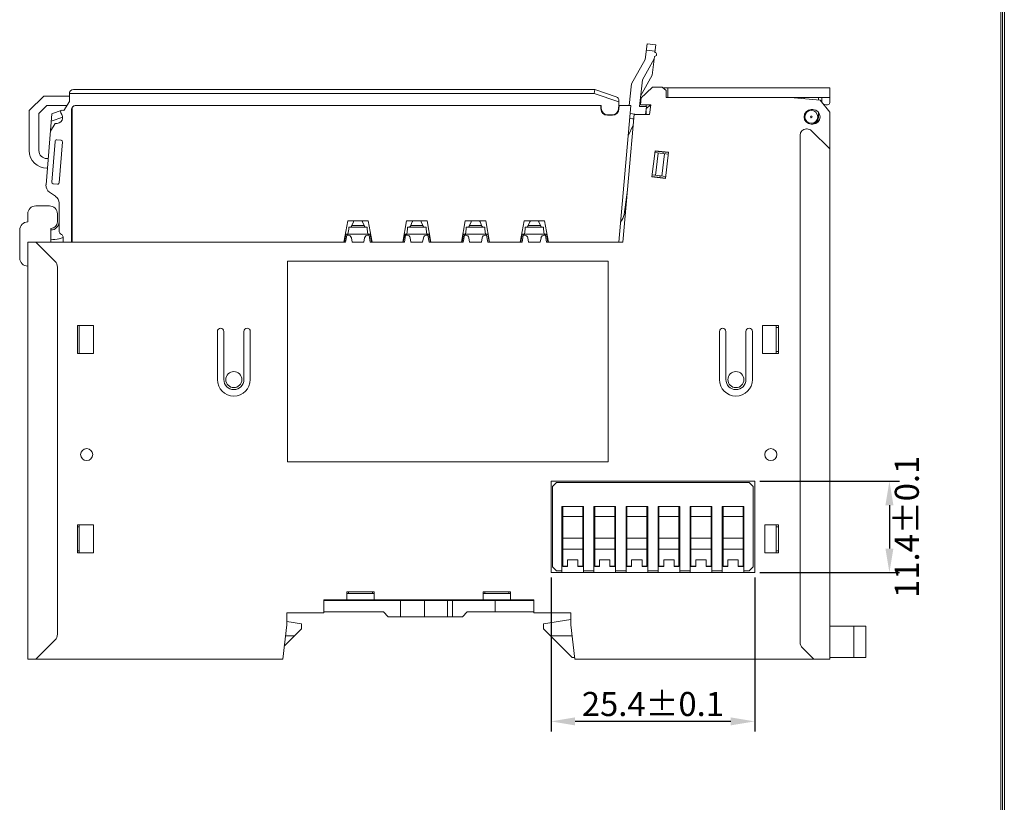
# Model space of a CAD drawing. Units: millimetres. Extents: x 0 to 427, y 0 to 299.
# Drawn here: x 300 to 423, y 98 to 195 of the extents above; entities that cross this region are included whole.
import ezdxf
from ezdxf.enums import TextEntityAlignment as Align

# ---------------------------------------------------------------- set-up
doc = ezdxf.new("R2010")
doc.units = ezdxf.units.MM
doc.header["$LTSCALE"] = 23.1
doc.header["$MEASUREMENT"] = 0
doc.header["$PDSIZE"] = -5
doc.layers.get('0').update_dxf_attribs({"lineweight": 18})
for name, color, linetype in [('1_12_1_1', 7, 'Continuous'), ('1_13_1_1', 7, 'Continuous'), ('1_14_1_1', 7, 'Continuous'), ('1_27', 7, 'Continuous'), ('1_42_1_1', 7, 'Continuous'), ('1_43_1', 7, 'Continuous'), ('1_44_1_1', 7, 'Continuous'), ('1_6', 7, 'Continuous')]:
    doc.layers.add(name, color=color, linetype=linetype)
for name, color, linetype, lineweight in [('1_15_1_1', 7, 'Continuous', 18), ('1_41_1_1', 7, 'Continuous', 18), ('细实线层', 7, 'Continuous', 18)]:
    doc.layers.add(name, color=color, linetype=linetype, lineweight=lineweight)
doc.styles.add('文字样式①', font='txt')
doc.styles.add('鸿蒙CAD', font='txt')
doc.dimstyles.new('标准样式（宋体）', dxfattribs={"dimtxt": 5, "dimasz": 3, "dimexe": 1.25, "dimexo": 0.625, "dimtad": 1, "dimtoh": 1, "dimdsep": 46, "dimtxsty": '文字样式①', "dimcen": 0, "dimdle": 6, "dimadec": 0, "dimazin": 0, "dimtfac": 1, "dimtofl": 0, "dimtmove": 0, "dimatfit": 3, "dimfxl": 1, "dimtolj": 1, "dimarcsym": 0})

# ---------------------------------------------------------------- blocks, each defined once
blk = doc.blocks.new('Plastic_A3')
at = {"layer": '细实线层'}
for p, q in [((647.81, 629.11), (647.81, 339.15)), ((648.03, 629.33), (648.03, 338.92)), ((648.26, 629.56), (648.26, 338.7))]:
    blk.add_line(p, q, dxfattribs=at)
at = {"layer": '细实线层', "style": '鸿蒙CAD'}
blk.add_attdef('V1.0', (231.67, 610.16), '', height=2.5, dxfattribs=at)
for tag, height, p in [('XXXE', 2.5, (540.24, 365.07)), ('XXXC', 2.5, (573.27, 365.07)), ('XXXA', 2.5, (624.03, 365.07)), ('XXXG', 2.5, (497.76, 358.07)), ('mm', 2.5, (540.24, 358.07)), ('XXXD', 2.5, (573.27, 358.07)), ('XXXB', 2.5, (624.03, 358.07)), ('XXXK', 2, (514.01, 357.04)), ('XXXM', 2.5, (501.13, 341.19))]:
    blk.add_attdef(tag, text='', height=height, dxfattribs=at).set_placement(p, align=Align.CENTER)
blk.add_attdef('XXXJ', text='', height=2.5, dxfattribs=at).set_placement((503.31, 352.09), align=Align.MIDDLE_RIGHT)
blk = doc.blocks.new('*D43')
at = {"color": 0, "lineweight": -2}
for p, q in [((366.28, 125.55), (366.28, 106.38)), ((391.68, 125.55), (391.68, 106.38)), ((388.68, 107.63), (369.28, 107.63))]:
    blk.add_line(p, q, dxfattribs=at)
at = {"color": 0}
for points in [[(369.28, 108.13), (369.28, 107.13), (366.28, 107.63)], [(388.68, 107.13), (388.68, 108.13), (391.68, 107.63)]]:
    blk.add_solid(points, dxfattribs=at)
at = {"layer": 'Defpoints', "color": 0}
for p in [(366.28, 126.18), (391.68, 126.18), (366.28, 107.63)]:
    blk.add_point(p, dxfattribs=at)
at = {"color": 0, "lineweight": 0, "insert": (378.98, 109.8), "char_height": 5, "attachment_point": 5, "style": '文字样式①'}
blk.add_mtext('\\A1;{\\H0.6x;25.4%%P0.1}', dxfattribs=at)
blk = doc.blocks.new('*D44')
at = {"color": 0, "lineweight": -2}
for p, q in [((392.3, 137.58), (409.72, 137.58)), ((408.47, 134.58), (408.47, 129.18)), ((392.3, 126.18), (409.72, 126.18))]:
    blk.add_line(p, q, dxfattribs=at)
at = {"color": 0}
for points in [[(408.97, 134.58), (407.97, 134.58), (408.47, 137.58)], [(407.97, 129.18), (408.97, 129.18), (408.47, 126.18)]]:
    blk.add_solid(points, dxfattribs=at)
at = {"layer": 'Defpoints', "color": 0}
for p in [(391.68, 137.58), (391.68, 126.18), (408.47, 126.18)]:
    blk.add_point(p, dxfattribs=at)
at = {"color": 0, "lineweight": 0, "insert": (410.64, 131.88), "char_height": 5, "attachment_point": 5, "rotation": 90, "style": '文字样式①'}
blk.add_mtext('\\A1;{\\H0.6x;11.4%%P0.1}', dxfattribs=at)

msp = doc.modelspace()

# ---------------------------------------------------------------- linework, layer by layer
at = {"color": 7, "linetype": 'Continuous', "lineweight": 0}
for p, q in [((377.42, 185.27), (378.95, 186.68)), ((378.95, 186.68), (380.15, 186.68)), ((380.15, 186.68), (380.65, 186.28)), ((380.28, 186.58), (401.03, 186.58)), ((380.65, 185.38), (380.65, 186.28)), ((380.85, 186.58), (380.85, 185.38)), ((401.03, 184.78), (401.03, 186.58)), ((377.42, 184.48), (377.53, 185.38)), ((377.42, 184.48), (378.71, 184.48)), ((378.12, 184.26), (378.12, 184.31)), ((378.16, 184.02), (378.71, 184.48)), ((378.57, 183.28), (378.71, 184.48)), ((380.65, 185.38), (401.03, 185.38)), ((396.13, 185.38), (399.83, 185.08)), ((397.83, 185.38), (397.83, 185.24)), ((399.63, 185.38), (399.63, 185.09)), ((399.83, 185.08), (401.03, 183.58)), ((400.03, 185.38), (400.03, 184.98)), ((400.73, 184.48), (400.53, 184.48)), ((375.25, 167.38), (376.65, 183.33)), ((378.57, 183.28), (376.64, 183.28)), ((378.12, 183.29), (378.12, 183.73)), ((378.44, 183.29), (378.12, 183.29)), ((398.73, 183.88), (398.93, 183.88)), ((399.63, 183.52), (399.63, 182.98)), ((401.03, 183.58), (401.03, 115.38)), ((398.93, 182.08), (398.73, 182.08)), ((399.53, 182.31), (399.53, 182.57)), ((397.33, 180.68), (397.33, 117.49)), ((398.13, 181.48), (398.2, 181.48)), ((398.76, 181.24), (401.03, 178.98)), ((379.25, 178.76), (378.86, 175.49)), ((379.22, 178.52), (380.91, 178.32)), ((379.24, 178.72), (380.93, 178.52)), ((380.94, 178.57), (379.25, 178.76)), ((379.29, 175.69), (379.62, 178.47)), ((379.55, 178.73), (379.54, 178.68)), ((380.08, 175.6), (380.41, 178.38)), ((380.24, 178.6), (380.21, 178.4)), ((380.55, 175.29), (380.94, 178.57)), ((378.89, 175.74), (380.58, 175.54)), ((379.89, 175.62), (379.86, 175.42)), ((378.86, 175.49), (380.55, 175.29)), ((380.56, 175.34), (378.87, 175.54)), ((379.17, 175.5), (379.16, 175.45)), ((303.13, 171.88), (302.03, 171.88)), ((303.13, 171.88), (302.03, 171.88)), ((301.03, 170.88), (301.03, 169.88)), ((301.03, 170.88), (301.03, 169.88)), ((300.03, 168.88), (300.03, 165.38)), ((303.93, 167.38), (303.93, 169.08)), ((340.67, 167.38), (340.82, 168.23)), ((340.82, 168.23), (340.99, 168.23)), ((343.43, 168.23), (343.59, 168.23)), ((343.59, 168.23), (343.74, 167.38)), ((348, 167.38), (348.15, 168.23)), ((348.15, 168.23), (348.32, 168.23)), ((350.76, 168.23), (350.92, 168.23)), ((350.92, 168.23), (351.07, 167.38)), ((355.33, 167.38), (355.48, 168.23)), ((355.48, 168.23), (355.65, 168.23)), ((358.09, 168.23), (358.25, 168.23)), ((358.25, 168.23), (358.4, 167.38)), ((362.66, 167.38), (362.81, 168.23)), ((362.81, 168.23), (362.98, 168.23)), ((365.42, 168.23), (365.58, 168.23)), ((365.58, 168.23), (365.73, 167.38)), ((301.03, 167.38), (301.03, 115.38)), ((301.03, 167.38), (340.67, 167.38)), ((302.03, 167.38), (304.44, 164.97)), ((341.38, 167.9), (341.47, 167.38)), ((341.47, 167.38), (342.94, 167.38)), ((342.94, 167.38), (343.04, 167.9)), ((343.74, 167.38), (348, 167.38)), ((348.71, 167.9), (348.8, 167.38)), ((348.8, 167.38), (350.27, 167.38)), ((350.27, 167.38), (350.37, 167.9)), ((351.07, 167.38), (355.33, 167.38)), ((356.04, 167.9), (356.13, 167.38)), ((356.13, 167.38), (357.6, 167.38)), ((357.6, 167.38), (357.7, 167.9)), ((358.4, 167.38), (362.66, 167.38)), ((363.37, 167.9), (363.46, 167.38)), ((363.46, 167.38), (364.93, 167.38)), ((364.93, 167.38), (365.03, 167.9)), ((365.73, 167.38), (375.25, 167.38)), ((373.41, 164.98), (333.41, 164.98)), ((333.41, 164.98), (333.41, 139.98)), ((373.41, 139.98), (373.41, 164.98)), ((304.73, 118.49), (304.73, 164.26)), ((307.23, 153.48), (307.23, 156.98)), ((307.23, 156.98), (309.23, 156.98)), ((307.44, 156.98), (307.44, 153.48)), ((309.23, 156.98), (309.23, 153.48)), ((324.68, 156.23), (324.68, 150.23)), ((325.48, 150.23), (325.48, 156.23)), ((327.98, 156.23), (327.98, 150.23)), ((328.78, 150.23), (328.78, 156.23)), ((387.28, 156.23), (387.28, 150.23)), ((388.08, 150.23), (388.08, 156.23)), ((390.58, 156.23), (390.58, 150.23)), ((391.38, 150.23), (391.38, 156.23)), ((392.63, 156.98), (394.63, 156.98)), ((392.63, 153.48), (392.63, 156.98)), ((394.33, 153.48), (394.33, 156.98)), ((394.63, 156.73), (394.33, 156.73)), ((394.63, 156.98), (394.63, 153.48)), ((309.23, 153.48), (307.23, 153.48)), ((394.63, 153.48), (392.63, 153.48)), ((394.63, 153.73), (394.33, 153.73)), ((333.41, 139.98), (373.41, 139.98)), ((366.28, 137.58), (391.68, 137.58)), ((366.28, 126.18), (366.28, 137.58)), ((391.68, 137.58), (391.68, 126.18)), ((307.23, 132.13), (309.23, 132.13)), ((307.23, 128.63), (307.23, 132.13)), ((307.23, 131.88), (307.44, 131.88)), ((307.44, 132.13), (307.44, 128.63)), ((309.23, 132.13), (309.23, 128.63)), ((392.93, 132.13), (394.63, 132.13)), ((392.93, 128.63), (392.93, 132.13)), ((394.33, 128.63), (394.33, 132.13)), ((394.63, 131.88), (394.33, 131.88)), ((394.63, 132.13), (394.63, 128.63)), ((307.23, 128.88), (307.44, 128.88)), ((309.23, 128.63), (307.23, 128.63)), ((394.63, 128.63), (392.93, 128.63)), ((394.63, 128.88), (394.33, 128.88)), ((391.68, 126.18), (366.28, 126.18)), ((337.93, 122.78), (364.13, 122.78)), ((337.93, 121.18), (337.93, 122.78)), ((344.23, 123.78), (340.83, 123.78)), ((340.83, 123.78), (340.83, 122.78)), ((344.23, 123.58), (340.83, 123.58)), ((341.03, 123.78), (341.03, 123.58)), ((344.03, 123.78), (344.03, 123.58)), ((344.23, 122.78), (344.23, 123.78)), ((349.88, 122.78), (349.88, 122.68)), ((351.88, 122.78), (351.88, 122.68)), ((361.23, 123.78), (357.83, 123.78)), ((357.83, 123.78), (357.83, 122.78)), ((361.23, 123.58), (357.83, 123.58)), ((358.03, 123.78), (358.03, 123.58)), ((361.03, 123.78), (361.03, 123.58)), ((361.23, 122.78), (361.23, 123.78)), ((364.13, 122.78), (364.13, 121.18)), ((364.13, 122.68), (337.93, 122.68)), ((347.53, 120.68), (347.53, 122.68)), ((350.5, 120.68), (350.5, 122.68)), ((353.35, 120.68), (353.35, 122.68)), ((353.99, 122.68), (353.99, 120.68)), ((359.33, 122.68), (359.33, 121.28)), ((337.93, 121.18), (333.33, 121.18)), ((333.33, 119.68), (333.33, 121.18)), ((345.38, 121.28), (337.93, 121.28)), ((345.98, 120.68), (345.38, 121.28)), ((345.98, 120.68), (353.35, 120.68)), ((353.35, 120.68), (355.23, 120.68)), ((355.83, 121.28), (355.23, 120.68)), ((364.13, 121.28), (355.83, 121.28)), ((368.73, 121.18), (364.13, 121.18)), ((365.33, 119.78), (368.73, 120.31)), ((368.73, 119.68), (368.73, 121.18)), ((333.33, 119.68), (332.83, 115.38)), ((335.18, 119.18), (333.02, 117.02)), ((333.33, 120.1), (335.18, 119.78)), ((335.18, 119.18), (335.18, 119.78)), ((365.33, 119.18), (365.33, 119.78)), ((368.93, 115.58), (365.33, 119.18)), ((369.23, 115.38), (368.73, 119.68)), ((401.03, 119.48), (405.53, 119.48)), ((404.03, 119.48), (404.03, 115.58)), ((405.53, 115.58), (405.53, 119.48)), ((334.28, 118.28), (333.17, 118.28)), ((366.23, 118.28), (368.89, 118.28)), ((304.44, 117.78), (302.03, 115.38)), ((399.03, 115.38), (397.62, 116.78)), ((369.21, 115.58), (368.93, 115.58)), ((401.03, 115.58), (405.53, 115.58)), ((301.03, 115.38), (332.83, 115.38)), ((369.23, 115.38), (401.03, 115.38))]:
    msp.add_line(p, q, dxfattribs=at)
for p, q in [((303.13, 171.88), (303.73, 171.88)), ((304.73, 170.88), (304.73, 169.88))]:
    msp.add_line(p, q)
for centre, radius in [((398.73, 182.98), 0.8), ((398.73, 182.98), 0.1), ((326.73, 150.23), 1), ((389.33, 150.23), 1), ((308.38, 140.88), 0.75), ((393.68, 140.88), 0.75)]:
    msp.add_circle(centre, radius, dxfattribs=at)
for centre, radius, start, end in [((378.42, 184.31), 0.3, 147.5389, 180), ((400.53, 184.98), 0.5, 180, 205.8295), ((400.53, 184.98), 0.5, 231.1485, 270), ((400.73, 184.78), 0.3, 270, 0), ((398.73, 182.98), 0.9, 90, 270), ((398.93, 182.98), 0.9, 270, 90), ((398.73, 182.98), 0.9, 282.6889, 0), ((398.13, 180.68), 0.8, 90, 180), ((398.2, 180.68), 0.8, 45, 90), ((302.03, 170.88), 1, 90, 180), ((303.73, 170.88), 1, 0, 90), ((301.03, 168.88), 1, 90, 180), ((303.93, 169.88), 0.8, 270, 0), ((340.99, 167.83), 0.4, 10.0761, 90), ((343.43, 167.83), 0.4, 90, 169.9239), ((348.32, 167.83), 0.4, 10.0761, 90), ((350.76, 167.83), 0.4, 90, 169.9239), ((355.65, 167.83), 0.4, 10.0761, 90), ((358.09, 167.83), 0.4, 90, 169.9239), ((362.98, 167.83), 0.4, 10.0761, 90), ((365.42, 167.83), 0.4, 90, 169.9239), ((301.03, 165.38), 1, 180, 270), ((303.73, 164.26), 1, 0, 45), ((325.08, 156.23), 0.4, 0, 180), ((328.38, 156.23), 0.4, 0, 180), ((387.68, 156.23), 0.4, 0, 180), ((390.98, 156.23), 0.4, 0, 180), ((326.73, 150.23), 2.05, 180, 0), ((326.73, 150.23), 1.25, 180, 0), ((389.33, 150.23), 2.05, 180, 0), ((389.33, 150.23), 1.25, 180, 0), ((303.73, 118.49), 1, 315, 0), ((398.33, 117.49), 1, 180, 225)]:
    msp.add_arc(centre, radius, start, end, dxfattribs=at)
at = {"layer": '1_12_1_1', "color": 7, "linetype": 'Continuous', "lineweight": 0}
for p, q in [((375.73, 134.41), (375.73, 126.93)), ((378.23, 126.93), (378.23, 134.41)), ((378.23, 133.17), (375.73, 133.17)), ((375.73, 132.41), (375.63, 132.41)), ((375.73, 132.39), (375.63, 132.39)), ((378.33, 132.41), (378.23, 132.41)), ((378.33, 132.39), (378.23, 132.39)), ((375.73, 130.46), (378.23, 130.46)), ((378.23, 129.1), (375.73, 129.1)), ((375.63, 128.71), (375.73, 128.71)), ((375.73, 128.23), (375.63, 128.23)), ((377.63, 127.75), (376.33, 127.75)), ((376.33, 126.93), (376.33, 127.75)), ((377.63, 127.75), (377.63, 126.93)), ((378.23, 128.71), (378.33, 128.71)), ((378.33, 128.23), (378.23, 128.23)), ((375.73, 127.53), (375.63, 127.53)), ((375.73, 126.99), (376.33, 126.99)), ((376.33, 126.93), (375.73, 126.93)), ((377.63, 126.99), (378.23, 126.99)), ((378.23, 126.93), (377.63, 126.93)), ((378.33, 127.53), (378.23, 127.53))]:
    msp.add_line(p, q, dxfattribs=at)
at = {"layer": '1_13_1_1', "color": 7, "linetype": 'Continuous', "lineweight": 0}
for p, q in [((367.73, 134.41), (367.73, 126.93)), ((370.23, 126.93), (370.23, 134.41)), ((370.23, 133.17), (367.73, 133.17)), ((367.73, 132.41), (367.63, 132.41)), ((367.73, 132.39), (367.63, 132.39)), ((370.33, 132.41), (370.23, 132.41)), ((370.33, 132.39), (370.23, 132.39)), ((367.73, 130.46), (370.23, 130.46)), ((370.23, 129.1), (367.73, 129.1)), ((367.63, 128.71), (367.73, 128.71)), ((367.73, 128.23), (367.63, 128.23)), ((369.63, 127.75), (368.33, 127.75)), ((368.33, 126.93), (368.33, 127.75)), ((369.63, 127.75), (369.63, 126.93)), ((370.23, 128.71), (370.33, 128.71)), ((370.33, 128.23), (370.23, 128.23)), ((367.73, 127.53), (367.63, 127.53)), ((367.73, 126.99), (368.33, 126.99)), ((368.33, 126.93), (367.73, 126.93)), ((369.63, 126.99), (370.23, 126.99)), ((370.23, 126.93), (369.63, 126.93)), ((370.33, 127.53), (370.23, 127.53))]:
    msp.add_line(p, q, dxfattribs=at)
at = {"layer": '1_14_1_1', "color": 7, "linetype": 'Continuous', "lineweight": 0}
for p, q in [((387.73, 134.41), (387.73, 126.93)), ((390.23, 126.93), (390.23, 134.41)), ((390.23, 133.17), (387.73, 133.17)), ((387.73, 132.41), (387.63, 132.41)), ((387.73, 132.39), (387.63, 132.39)), ((390.33, 132.41), (390.23, 132.41)), ((390.33, 132.39), (390.23, 132.39)), ((387.73, 130.46), (390.23, 130.46)), ((390.23, 129.1), (387.73, 129.1)), ((387.63, 128.71), (387.73, 128.71)), ((387.73, 128.23), (387.63, 128.23)), ((389.63, 127.75), (388.33, 127.75)), ((388.33, 126.93), (388.33, 127.75)), ((389.63, 127.75), (389.63, 126.93)), ((390.23, 128.71), (390.33, 128.71)), ((390.33, 128.23), (390.23, 128.23)), ((387.73, 127.53), (387.63, 127.53)), ((387.73, 126.99), (388.33, 126.99)), ((388.33, 126.93), (387.73, 126.93)), ((389.63, 126.99), (390.23, 126.99)), ((390.23, 126.93), (389.63, 126.93)), ((390.33, 127.53), (390.23, 127.53))]:
    msp.add_line(p, q, dxfattribs=at)
at = {"layer": '1_15_1_1', "color": 7, "linetype": 'Continuous', "lineweight": 0}
for p, q in [((366.48, 136.91), (366.98, 137.41)), ((366.48, 136.91), (366.48, 126.91)), ((390.98, 137.41), (366.98, 137.41)), ((390.98, 137.41), (391.48, 136.91)), ((391.48, 126.91), (391.48, 136.91)), ((370.33, 134.41), (367.63, 134.41)), ((367.63, 126.18), (367.63, 134.41)), ((370.33, 126.18), (370.33, 134.41)), ((374.33, 134.41), (371.63, 134.41)), ((371.63, 126.18), (371.63, 134.41)), ((374.33, 134.41), (374.33, 126.18)), ((378.33, 134.41), (375.63, 134.41)), ((375.63, 126.18), (375.63, 134.41)), ((378.33, 134.41), (378.33, 126.18)), ((382.33, 134.41), (379.63, 134.41)), ((379.63, 126.18), (379.63, 134.41)), ((382.33, 134.41), (382.33, 126.18)), ((386.33, 134.41), (383.63, 134.41)), ((383.63, 126.18), (383.63, 134.41)), ((386.33, 134.41), (386.33, 126.18)), ((390.33, 134.41), (387.63, 134.41)), ((387.63, 126.18), (387.63, 134.41)), ((390.33, 126.18), (390.33, 134.41)), ((366.98, 126.41), (366.48, 126.91)), ((391.48, 126.91), (390.98, 126.41)), ((366.98, 126.41), (367.63, 126.41)), ((370.33, 126.41), (371.63, 126.41)), ((374.33, 126.41), (375.63, 126.41)), ((378.33, 126.41), (379.63, 126.41)), ((382.33, 126.41), (383.63, 126.41)), ((386.33, 126.41), (387.63, 126.41)), ((390.33, 126.41), (390.98, 126.41))]:
    msp.add_line(p, q, dxfattribs=at)
at = {"layer": '1_27', "color": 7, "linetype": 'Continuous', "lineweight": 0}
for p, q in [((372.5, 184.38), (306.96, 184.38)), ((372.5, 183.98), (372.5, 184.38)), ((374.74, 183.9), (374.78, 184.38)), ((376.24, 184.38), (374.75, 167.38)), ((376.24, 184.38), (374.78, 184.38)), ((306.56, 183.98), (306.56, 167.38)), ((373.95, 183.18), (373.3, 183.18)), ((340.93, 170.03), (340.46, 167.38)), ((340.93, 170.03), (343.49, 170.03)), ((341.65, 169.89), (341.41, 169.34)), ((341.45, 169.43), (342.97, 169.43)), ((343.01, 169.34), (342.77, 169.89)), ((343.96, 167.38), (343.49, 170.03)), ((348.26, 170.03), (347.79, 167.38)), ((348.26, 170.03), (350.82, 170.03)), ((348.98, 169.89), (348.74, 169.34)), ((348.78, 169.43), (350.3, 169.43)), ((350.34, 169.34), (350.1, 169.89)), ((351.29, 167.38), (350.82, 170.03)), ((355.59, 170.03), (355.12, 167.38)), ((355.59, 170.03), (358.15, 170.03)), ((356.31, 169.89), (356.07, 169.34)), ((356.11, 169.43), (357.63, 169.43)), ((357.67, 169.34), (357.43, 169.89)), ((358.62, 167.38), (358.15, 170.03)), ((362.92, 170.03), (362.45, 167.38)), ((362.92, 170.03), (365.48, 170.03)), ((363.64, 169.89), (363.4, 169.34)), ((363.44, 169.43), (364.96, 169.43)), ((365, 169.34), (364.76, 169.89)), ((365.95, 167.38), (365.48, 170.03)), ((340.7, 168.38), (340.52, 167.38)), ((340.7, 168.38), (343.72, 168.38)), ((341.05, 168.98), (340.96, 168.38)), ((341.05, 169.23), (343.36, 169.23)), ((341.05, 168.98), (341.05, 169.23)), ((343.36, 169.23), (343.36, 168.98)), ((343.45, 168.38), (343.36, 168.98)), ((343.9, 167.38), (343.72, 168.38)), ((348.03, 168.38), (347.85, 167.38)), ((348.03, 168.38), (351.05, 168.38)), ((348.38, 168.98), (348.29, 168.38)), ((348.38, 169.23), (350.69, 169.23)), ((348.38, 168.98), (348.38, 169.23)), ((350.69, 169.23), (350.69, 168.98)), ((350.78, 168.38), (350.69, 168.98)), ((351.23, 167.38), (351.05, 168.38)), ((355.36, 168.38), (355.18, 167.38)), ((355.36, 168.38), (358.38, 168.38)), ((355.71, 168.98), (355.62, 168.38)), ((355.71, 169.23), (358.02, 169.23)), ((355.71, 168.98), (355.71, 169.23)), ((358.02, 169.23), (358.02, 168.98)), ((358.11, 168.38), (358.02, 168.98)), ((358.56, 167.38), (358.38, 168.38)), ((362.69, 168.38), (362.51, 167.38)), ((362.69, 168.38), (365.71, 168.38)), ((363.04, 168.98), (362.95, 168.38)), ((363.04, 169.23), (365.35, 169.23)), ((363.04, 168.98), (363.04, 169.23)), ((365.35, 169.23), (365.35, 168.98)), ((365.44, 168.38), (365.35, 168.98)), ((365.89, 167.38), (365.71, 168.38))]:
    msp.add_line(p, q, dxfattribs=at)
for centre, radius, start, end in [((306.96, 183.98), 0.4, 90.0355, 179.9978), ((373.3, 183.98), 0.8, 180, 270), ((373.95, 183.98), 0.8, 270, 354.6376)]:
    msp.add_arc(centre, radius, start, end, dxfattribs=at)
for points, knots in [([(341.67, 170.03), (341.67, 170.02), (341.67, 169.98), (341.67, 169.94), (341.65, 169.9), (341.65, 169.89)], [0, 0, 0, 0, 0.205439, 0.841469, 1, 1, 1, 1]), ([(342.77, 169.89), (342.76, 169.92), (342.74, 169.97), (342.74, 170.01), (342.74, 170.03)], [0, 0, 0, 0, 0.520089, 1, 1, 1, 1]), ([(349, 170.03), (349, 170.02), (349, 169.98), (349, 169.94), (348.98, 169.9), (348.98, 169.89)], [0, 0, 0, 0, 0.205439, 0.841469, 1, 1, 1, 1]), ([(350.1, 169.89), (350.09, 169.92), (350.07, 169.97), (350.07, 170.01), (350.07, 170.03)], [0, 0, 0, 0, 0.520089, 1, 1, 1, 1]), ([(356.33, 170.03), (356.33, 170.02), (356.33, 169.98), (356.33, 169.94), (356.31, 169.9), (356.31, 169.89)], [0, 0, 0, 0, 0.205439, 0.841469, 1, 1, 1, 1]), ([(357.43, 169.89), (357.42, 169.92), (357.4, 169.97), (357.4, 170.01), (357.4, 170.03)], [0, 0, 0, 0, 0.520089, 1, 1, 1, 1]), ([(363.66, 170.03), (363.66, 170.02), (363.66, 169.98), (363.66, 169.94), (363.64, 169.9), (363.64, 169.89)], [0, 0, 0, 0, 0.205439, 0.841469, 1, 1, 1, 1]), ([(364.76, 169.89), (364.75, 169.92), (364.73, 169.97), (364.73, 170.01), (364.73, 170.03)], [0, 0, 0, 0, 0.520089, 1, 1, 1, 1]), ([(341.41, 169.34), (341.4, 169.32), (341.38, 169.29), (341.33, 169.24), (341.27, 169.23), (341.25, 169.23)], [0, 0, 0, 0, 0.287497, 0.677266, 1, 1, 1, 1]), ([(343.17, 169.23), (343.16, 169.23), (343.13, 169.23), (343.06, 169.25), (343.02, 169.3), (343.01, 169.33), (343.01, 169.34)], [0, 0, 0, 0, 0.072898, 0.481379, 0.889861, 1, 1, 1, 1]), ([(348.74, 169.34), (348.73, 169.32), (348.71, 169.29), (348.66, 169.24), (348.6, 169.23), (348.58, 169.23)], [0, 0, 0, 0, 0.287497, 0.677266, 1, 1, 1, 1]), ([(350.5, 169.23), (350.49, 169.23), (350.46, 169.23), (350.39, 169.25), (350.35, 169.3), (350.34, 169.33), (350.34, 169.34)], [0, 0, 0, 0, 0.072898, 0.481379, 0.889861, 1, 1, 1, 1]), ([(356.07, 169.34), (356.06, 169.32), (356.04, 169.29), (355.99, 169.24), (355.93, 169.23), (355.91, 169.23)], [0, 0, 0, 0, 0.287497, 0.677266, 1, 1, 1, 1]), ([(357.83, 169.23), (357.82, 169.23), (357.79, 169.23), (357.72, 169.25), (357.68, 169.3), (357.67, 169.33), (357.67, 169.34)], [0, 0, 0, 0, 0.072898, 0.481379, 0.889861, 1, 1, 1, 1]), ([(363.4, 169.34), (363.39, 169.32), (363.37, 169.29), (363.32, 169.24), (363.26, 169.23), (363.24, 169.23)], [0, 0, 0, 0, 0.287497, 0.677266, 1, 1, 1, 1]), ([(365.16, 169.23), (365.15, 169.23), (365.12, 169.23), (365.05, 169.25), (365.01, 169.3), (365, 169.33), (365, 169.34)], [0, 0, 0, 0, 0.072898, 0.481379, 0.889861, 1, 1, 1, 1])]:
    msp.add_open_spline(points, degree=3, knots=knots, dxfattribs=at)
at = {"layer": '1_41_1_1', "color": 7, "linetype": 'Continuous', "lineweight": 0}
for p, q in [((367.73, 128.41), (367.63, 128.41)), ((390.33, 128.41), (390.23, 128.41)), ((370.33, 127.41), (370.23, 127.41)), ((371.73, 127.41), (371.63, 127.41)), ((374.33, 127.41), (374.23, 127.41)), ((375.73, 127.41), (375.63, 127.41)), ((378.33, 127.41), (378.23, 127.41)), ((379.73, 127.41), (379.63, 127.41)), ((382.33, 127.41), (382.23, 127.41)), ((383.73, 127.41), (383.63, 127.41)), ((386.33, 127.41), (386.23, 127.41)), ((387.73, 127.41), (387.63, 127.41))]:
    msp.add_line(p, q, dxfattribs=at)
at = {"layer": '1_42_1_1', "color": 7, "linetype": 'Continuous', "lineweight": 0}
for p, q in [((379.73, 134.41), (379.73, 126.93)), ((382.23, 126.93), (382.23, 134.41)), ((382.23, 133.17), (379.73, 133.17)), ((379.73, 132.41), (379.63, 132.41)), ((379.73, 132.39), (379.63, 132.39)), ((382.33, 132.41), (382.23, 132.41)), ((382.33, 132.39), (382.23, 132.39)), ((379.73, 130.46), (382.23, 130.46)), ((382.23, 129.1), (379.73, 129.1)), ((379.63, 128.71), (379.73, 128.71)), ((379.73, 128.23), (379.63, 128.23)), ((381.63, 127.75), (380.33, 127.75)), ((380.33, 126.93), (380.33, 127.75)), ((381.63, 127.75), (381.63, 126.93)), ((382.23, 128.71), (382.33, 128.71)), ((382.33, 128.23), (382.23, 128.23)), ((379.73, 127.53), (379.63, 127.53)), ((379.73, 126.99), (380.33, 126.99)), ((380.33, 126.93), (379.73, 126.93)), ((381.63, 126.99), (382.23, 126.99)), ((382.23, 126.93), (381.63, 126.93)), ((382.33, 127.53), (382.23, 127.53))]:
    msp.add_line(p, q, dxfattribs=at)
at = {"layer": '1_43_1', "color": 7, "linetype": 'Continuous', "lineweight": 0}
for p, q in [((371.73, 134.41), (371.73, 126.93)), ((374.23, 126.93), (374.23, 134.41)), ((374.23, 133.17), (371.73, 133.17)), ((371.73, 132.41), (371.63, 132.41)), ((371.73, 132.39), (371.63, 132.39)), ((374.33, 132.41), (374.23, 132.41)), ((374.33, 132.39), (374.23, 132.39)), ((371.73, 130.46), (374.23, 130.46)), ((374.23, 129.1), (371.73, 129.1)), ((371.63, 128.71), (371.73, 128.71)), ((371.73, 128.23), (371.63, 128.23)), ((373.63, 127.75), (372.33, 127.75)), ((372.33, 126.93), (372.33, 127.75)), ((373.63, 127.75), (373.63, 126.93)), ((374.23, 128.71), (374.33, 128.71)), ((374.33, 128.23), (374.23, 128.23)), ((371.73, 127.53), (371.63, 127.53)), ((371.73, 126.99), (372.33, 126.99)), ((372.33, 126.93), (371.73, 126.93)), ((373.63, 126.99), (374.23, 126.99)), ((374.23, 126.93), (373.63, 126.93)), ((374.33, 127.53), (374.23, 127.53))]:
    msp.add_line(p, q, dxfattribs=at)
at = {"layer": '1_44_1_1', "color": 7, "linetype": 'Continuous', "lineweight": 0}
for p, q in [((383.73, 134.41), (383.73, 126.93)), ((386.23, 126.93), (386.23, 134.41)), ((386.23, 133.17), (383.73, 133.17)), ((383.73, 132.41), (383.63, 132.41)), ((383.73, 132.39), (383.63, 132.39)), ((386.33, 132.41), (386.23, 132.41)), ((386.33, 132.39), (386.23, 132.39)), ((383.73, 130.46), (386.23, 130.46)), ((386.23, 129.1), (383.73, 129.1)), ((383.63, 128.71), (383.73, 128.71)), ((383.73, 128.23), (383.63, 128.23)), ((385.63, 127.75), (384.33, 127.75)), ((384.33, 126.93), (384.33, 127.75)), ((385.63, 127.75), (385.63, 126.93)), ((386.23, 128.71), (386.33, 128.71)), ((386.33, 128.23), (386.23, 128.23)), ((383.73, 127.53), (383.63, 127.53)), ((383.73, 126.99), (384.33, 126.99)), ((384.33, 126.93), (383.73, 126.93)), ((385.63, 126.99), (386.23, 126.99)), ((386.23, 126.93), (385.63, 126.93)), ((386.33, 127.53), (386.23, 127.53))]:
    msp.add_line(p, q, dxfattribs=at)
at = {"layer": '1_6', "color": 7, "linetype": 'Continuous', "lineweight": 0}
for p, q in [((378.01, 190.11), (378.25, 192.1)), ((378.25, 192.1), (379.35, 191.96)), ((379.23, 191.02), (379.35, 191.96)), ((379.25, 191.17), (378.16, 191.3)), ((378.88, 188.19), (379.17, 190.52)), ((376.33, 187.09), (378.01, 190.11)), ((379.13, 190.23), (377.7, 187.58)), ((377.45, 185.55), (378.88, 188.19)), ((376, 184.38), (376.33, 187.09)), ((377.7, 187.58), (377.29, 184.26)), ((301.22, 183.78), (303.02, 185.58)), ((303.02, 185.58), (306.22, 185.58)), ((306.22, 185.88), (306.22, 184.88)), ((371.67, 185.88), (306.22, 185.88)), ((306.72, 186.38), (371.75, 186.38)), ((371.67, 185.88), (371.75, 186.38)), ((371.67, 185.88), (374.75, 184.85)), ((371.75, 186.38), (374.41, 185.49)), ((303.42, 184.38), (302.42, 183.38)), ((303.42, 184.38), (305.9, 184.38)), ((305.52, 183.78), (306.22, 184.88)), ((306.94, 184.38), (372.55, 184.38)), ((372.55, 184.38), (372.55, 184.03)), ((374.75, 184.54), (374.7, 183.95)), ((374.75, 184.54), (374.75, 185.01)), ((378.18, 184.26), (377.29, 184.26)), ((378.18, 184.26), (378.07, 183.28)), ((301.22, 183.78), (301.22, 178.78)), ((302.42, 178.78), (302.42, 183.38)), ((303.31, 174.5), (304.02, 183.35)), ((303.95, 182.44), (305.39, 182.95)), ((305.3, 183.81), (304.02, 183.35)), ((306.49, 183.99), (306.48, 183.88)), ((306.48, 167.38), (306.48, 183.88)), ((306.48, 183.38), (306.56, 183.38)), ((306.52, 184.08), (306.49, 183.99)), ((373.03, 183.23), (373.9, 183.23)), ((374.7, 183.96), (374.67, 183.64)), ((377.02, 183.28), (376.15, 183.39)), ((303.85, 181.19), (304.47, 182.16)), ((375.91, 180.62), (376.52, 181.93)), ((376.1, 182.79), (376.45, 182.75)), ((304.44, 179.93), (304.03, 174.85)), ((305.17, 180.06), (304.66, 180.11)), ((304.95, 174.77), (305.35, 179.85)), ((303.42, 177.78), (303.57, 177.78)), ((303.47, 176.58), (303.42, 176.58)), ((304.21, 174.63), (304.73, 174.58)), ((304.49, 173.08), (303.74, 173.59)), ((375.82, 173.87), (375.38, 170.8)), ((304.93, 172.25), (304.93, 168.78)), ((306.56, 168.83), (306.48, 168.83)), ((305.43, 167.93), (304.93, 167.79)), ((305.43, 168.03), (305.43, 167.38)), ((306.56, 168.18), (306.48, 168.18))]:
    msp.add_line(p, q, dxfattribs=at)
for centre, radius, start, end in [((379.2, 190.77), 0.25, 263, 83), ((306.72, 185.88), 0.5, 90, 180), ((374.25, 185.01), 0.5, 0, 71.5651), ((304.63, 182.91), 0.762, 257.63, 46.8102), ((305.38, 183.57), 0.25, 57.1871, 206.1428), ((373.35, 184.03), 0.8, 180, 270), ((373.9, 184.03), 0.8, 270, 354.7892), ((376.51, 183.24), 0.3, 5.9557, 12.4712), ((376.49, 183.05), 0.3, 263, 291.3213), ((304.64, 179.91), 0.2, 84.5726, 175.3941), ((305.16, 179.86), 0.2, 355.3941, 84.5726), ((303.42, 178.78), 2.2, 180, 270), ((303.42, 178.78), 1, 180, 270), ((304.3, 174.42), 1, 175.3941, 235.5646), ((304.23, 174.83), 0.2, 175.3941, 264.5726), ((304.75, 174.78), 0.2, 264.5726, 355.3941), ((303.93, 172.25), 1, 0, 55.5646), ((372.28, 171.58), 3.2, 327.7815, 346), ((303.93, 169.88), 1, 270, 360), ((305.43, 168.78), 0.5, 180, 247.9757), ((305.13, 168.03), 0.3, 0, 67.9757), ((304.32, 169.7), 2, 258.6265, 287.6543)]:
    msp.add_arc(centre, radius, start, end, dxfattribs=at)
msp.add_open_spline([(306.78, 184.34), (306.77, 184.34), (306.7, 184.31), (306.6, 184.22), (306.54, 184.12), (306.52, 184.08)], degree=3, knots=[0, 0, 0, 0, 0.033309, 0.558281, 1, 1, 1, 1], dxfattribs=at)
msp.add_open_spline([(306.94, 184.38), (306.89, 184.38), (306.83, 184.36), (306.78, 184.34)], degree=3, dxfattribs=at)

# ---------------------------------------------------------------- block references
at = {"layer": '细实线层'}
msp.add_blockref('Plastic_A3', (-225.46, -334.46), dxfattribs=at)

# ---------------------------------------------------------------- dimensions: what is measured, and where the dimension line sits
at = {"color": 142, "lineweight": 0}
dim = msp.add_linear_dim(base=(408.47, 126.18), p1=(391.68, 137.58), p2=(391.68, 126.18), angle=90, text='{\\H0.6x;<>%%P0.1}', dimstyle='标准样式（宋体）', override={"dimtad": 2, "dimdec": 1, "dimtdec": 1, "dimarcsym": 1}, dxfattribs=at)
dim.commit()
dim.dimension.update_dxf_attribs({"geometry": '*D44', "text_midpoint": (408.47, 131.88), "dimtype": 160})
dim = msp.add_linear_dim(base=(366.28, 107.63), p1=(391.68, 126.18), p2=(366.28, 126.18), text='{\\H0.6x;<>%%P0.1}', dimstyle='标准样式（宋体）', override={"dimdec": 1, "dimarcsym": 1}, dxfattribs=at)
dim.commit()
dim.dimension.update_dxf_attribs({"geometry": '*D43', "text_midpoint": (378.98, 109.8)})

doc.saveas('drawing.dxf')
